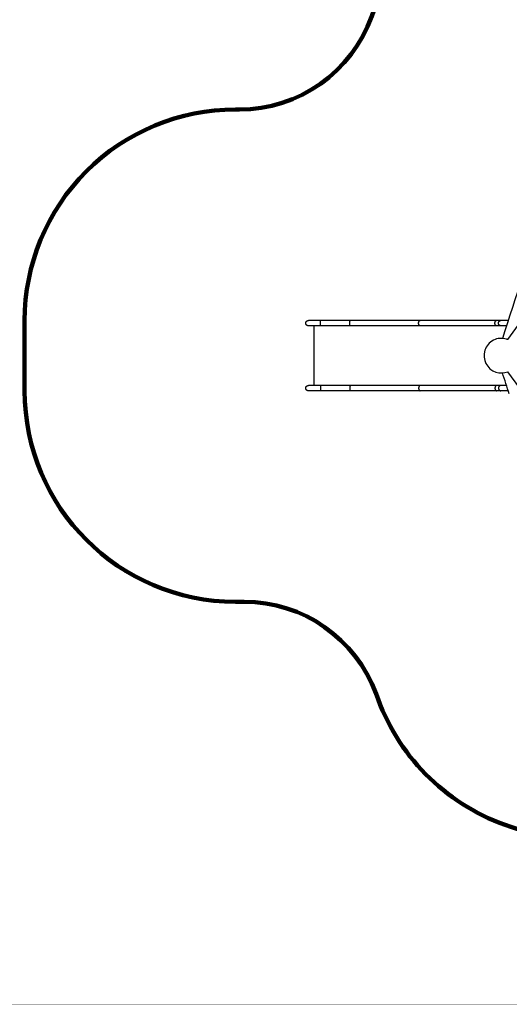
# Model space of a CAD drawing. Units: millimetres. Extents: x 323729 to 339926, y -1831 to 8957.
# Drawn here: x 327336 to 330819, y -1831 to 5170 of the extents above; entities that cross this region are included whole.
import ezdxf

# ---------------------------------------------------------------- set-up
doc = ezdxf.new("R2010")
doc.units = ezdxf.units.MM
doc.layers.add('DEFAULT', color=7, linetype='Continuous')
doc.layers.add('QITELE', color=7, linetype='Continuous')
doc.layers.add('frame', color=7, linetype='Continuous', plot=False)
doc.dimstyles.new('Qitele', dxfattribs={"dimscale": 85, "dimtxt": 4, "dimasz": 5, "dimexe": 4, "dimexo": 0, "dimgap": 3, "dimtad": 1, "dimdec": 0, "dimrnd": 10, "dimzin": 1, "dimtxsty": 'Standard', "dimblk": 'OBLIQUE', "dimcen": 5, "dimdle": 4, "dimclrd": 256, "dimclre": 256, "dimclrt": 256, "dimadec": 0, "dimazin": 0, "dimtfac": 1, "dimtdec": 0, "dimtmove": 0, "dimatfit": 3, "dimldrblk": 'OBLIQUE', "dimfxl": 6, "dimfxlon": 1, "dimlwd": 40, "dimlwe": 30, "dimarcsym": 0})

# ---------------------------------------------------------------- blocks, each defined once
blk = doc.blocks.new('_Oblique')
at = {"color": 0, "linetype": 'ByBlock', "lineweight": -2}
blk.add_line((-0.5, -0.5), (0.5, 0.5), dxfattribs=at)
blk = doc.blocks.new('*D1')
at = {"lineweight": 30, "transparency": 16777216}
for p, q in [((329370.5, 6558.4), (329370.5, 7408.4)), ((334336.8, 6558.4), (334336.8, 7408.4))]:
    blk.add_line(p, q, dxfattribs=at)
at = {"lineweight": 40, "transparency": 16777216}
blk.add_line((334676.8, 7068.4), (329030.5, 7068.4), dxfattribs=at)
at = {"layer": 'Defpoints', "color": 0, "transparency": 16777216}
for p in [(329370.5, 7068.4), (334336.8, 2737.1), (329370.5, 2550)]:
    blk.add_point(p, dxfattribs=at)
at = {"lineweight": 40, "transparency": 16777216, "xscale": 425, "yscale": 425, "zscale": 425, "rotation": 180}
blk.add_blockref('_Oblique', (329370.5, 7068.4), dxfattribs=at)
at = {"lineweight": 40, "transparency": 16777216, "xscale": 425, "yscale": 425, "zscale": 425}
blk.add_blockref('_Oblique', (334336.8, 7068.4), dxfattribs=at)
at = {"transparency": 16777216, "insert": (331946.8, 7436.3), "char_height": 297.5, "attachment_point": 5}
blk.add_mtext('4970', dxfattribs=at)
blk = doc.blocks.new('*D2')
at = {"lineweight": 40, "transparency": 16777216}
blk.add_line((326676.9, 162.8), (326676.9, 5399.1), dxfattribs=at)
at = {"lineweight": 30, "transparency": 16777216}
for p, q in [((327186.9, 5059.1), (326336.9, 5059.1)), ((327186.9, 502.8), (326336.9, 502.8))]:
    blk.add_line(p, q, dxfattribs=at)
at = {"layer": 'Defpoints', "color": 0, "transparency": 16777216}
for p in [(326676.9, 5059.1), (332445.5, 5059.1), (332445.5, 502.8)]:
    blk.add_point(p, dxfattribs=at)
at = {"lineweight": 40, "transparency": 16777216, "xscale": 425, "yscale": 425, "zscale": 425}
for p, rotation in [((326676.9, 5059.1), 90), ((326676.9, 502.8), 270)]:
    blk.add_blockref('_Oblique', p, dxfattribs=dict(at, rotation=rotation))
at = {"transparency": 16777216, "insert": (326309, 2716), "char_height": 297.5, "attachment_point": 5, "rotation": 90}
blk.add_mtext('4560', dxfattribs=at)
blk = doc.blocks.new('PE-200809-10-10')
at = {"layer": 'QITELE'}
for p, q in [((330807.5, 2895.1), (331901.7, 4401)), ((329477.7, 3031), (329389.5, 3031)), ((329687, 3031), (329477.7, 3031)), ((330185.3, 3031), (329687, 3031)), ((330728.5, 3031), (330185.3, 3031)), ((330758.8, 3031), (330728.5, 3031)), ((330811.4, 3031), (330758.8, 3031)), ((329477.7, 2993), (329389.5, 2993)), ((329429.5, 2569), (329429.5, 2993)), ((329687, 2993), (329477.7, 2993)), ((330185.3, 2993), (329687, 2993)), ((330728.5, 2993), (330185.3, 2993)), ((330758.8, 2993), (330728.5, 2993)), ((330799, 2993), (330758.8, 2993)), ((331901.7, 1160.9), (330807.5, 2666.8)), ((329477.7, 2569), (329389.5, 2569)), ((329477.7, 2531), (329389.5, 2531)), ((329687, 2569), (329477.7, 2569)), ((329687, 2531), (329477.7, 2531)), ((330185.3, 2569), (329687, 2569)), ((330185.3, 2531), (329687, 2531)), ((330728.5, 2569), (330185.3, 2569)), ((330728.5, 2531), (330185.3, 2531)), ((330758.8, 2569), (330728.5, 2569)), ((330758.8, 2531), (330728.5, 2531)), ((330799, 2569), (330758.8, 2569)), ((330811.4, 2531), (330758.8, 2531))]:
    blk.add_line(p, q, dxfattribs=at)
for start, end in [(71.99992, 161.99992), (68.11343, 71.99984), (161.99992, 251.99992), (251.99992, 291.88843)]:
    blk.add_arc((330761.7, 2781), 123, start, end, dxfattribs=at)
for points in [[(331055, 3780.6), (330960, 3488.3), (330865, 3196), (330770, 2903.7)], [(330818.7, 2508.4), (330802.5, 2558.3), (330786.3, 2608.3), (330770, 2658.2)]]:
    blk.add_open_spline(points, degree=3, dxfattribs=at)
for points, weights, degree, knots in [([(329370.5, 3012), (329370.5, 3017.1), (329372.4, 3021.8), (329376, 3025.4), (329376.4, 3025.8), (329377.2, 3026.6), (329379.2, 3028), (329382.4, 3029.8), (329385.8, 3030.7), (329388.3, 3030.9), (329389.1, 3030.9), (329389.5, 3031)], [1, 0.949252737886, 0.949252737886, 1, 1, 1, 1, 1, 1, 1, 1, 1], 3, [0, 0, 0, 0, 14.922567, 14.922567, 14.922567, 16.477324, 18.415532, 22.29365, 27.493355, 28.653926, 29.84481, 29.84481, 29.84481, 29.84481]), ([(329389.5, 2993), (329381.6, 2993), (329376, 2998.5), (329370.5, 3004.1), (329370.5, 3012)], [1, 0.923879460102, 1, 0.923879106828, 1], 2, [0, 0, 0, 14.922561, 14.922561, 29.845128, 29.845128, 29.845128]), ([(329370.5, 2550), (329370.5, 2555.1), (329372.4, 2559.8), (329376, 2563.4), (329376.4, 2563.8), (329377.2, 2564.5), (329379.2, 2566), (329382.4, 2567.8), (329386.2, 2568.8), (329388.7, 2568.9), (329389.5, 2569)], [1, 0.949252737886, 0.949252737886, 1, 1, 1, 1, 1, 1, 1, 1], 3, [0, 0, 0, 0, 14.922567, 14.922567, 14.922567, 16.477324, 18.415532, 22.29365, 27.493355, 29.844629, 29.844629, 29.844629, 29.844629]), ([(329389.5, 2531), (329389.1, 2531), (329388.4, 2531), (329387.2, 2531.1), (329385, 2531.4), (329380.9, 2532.7), (329377.8, 2534.8), (329376, 2536.5), (329372.4, 2540.1), (329370.5, 2544.9), (329370.5, 2550)], [1, 1, 1, 1, 1, 1, 1, 1, 0.949252737886, 0.949252737886, 1], 3, [0, 0, 0, 0, 1.132915, 1.944434, 3.845512, 7.551161, 14.922244, 14.922244, 14.922244, 29.844811, 29.844811, 29.844811, 29.844811])]:
    blk.add_rational_spline(points, weights, degree=degree, knots=knots, dxfattribs=at)
for points in [[(329475.4, 3012), (329475.4, 3031), (329477.7, 3031)], [(329477.7, 2993), (329475.4, 2993), (329475.4, 3012)], [(329684.7, 3012), (329684.7, 3031), (329687, 3031)], [(329687, 2993), (329684.7, 2993), (329684.7, 3012)], [(330173.4, 3012), (330173.4, 3031), (330185.3, 3031)], [(330185.3, 2993), (330173.4, 2993), (330173.4, 3012)], [(330716.5, 3012), (330716.5, 3031), (330728.5, 3031)], [(330728.5, 2993), (330716.5, 2993), (330716.5, 3012)], [(330741.3, 3012), (330741.3, 3031), (330758.8, 3031)], [(330758.8, 2993), (330741.3, 2993), (330741.3, 3012)], [(329477.7, 2569), (329475.4, 2569), (329475.4, 2550)], [(329475.4, 2550), (329475.4, 2531), (329477.7, 2531)], [(329687, 2569), (329684.7, 2569), (329684.7, 2550)], [(329684.7, 2550), (329684.7, 2531), (329687, 2531)], [(330185.3, 2569), (330173.4, 2569), (330173.4, 2550)], [(330173.4, 2550), (330173.4, 2531), (330185.3, 2531)], [(330728.5, 2569), (330716.5, 2569), (330716.5, 2550)], [(330716.5, 2550), (330716.5, 2531), (330728.5, 2531)], [(330758.8, 2569), (330741.3, 2569), (330741.3, 2550)], [(330741.3, 2550), (330741.3, 2531), (330758.8, 2531)]]:
    blk.add_rational_spline(points, [1, 0.707106781187, 1], degree=2, dxfattribs=at)
blk = doc.blocks.new('*D4')
at = {"lineweight": 30, "transparency": 16777216}
for p, q in [((327370.5, 7251.2), (327370.5, 8101.2)), ((336008.5, 7251.2), (336008.5, 8101.2))]:
    blk.add_line(p, q, dxfattribs=at)
at = {"lineweight": 40, "transparency": 16777216}
blk.add_line((327030.5, 7761.2), (336348.5, 7761.2), dxfattribs=at)
at = {"layer": 'Defpoints', "color": 0, "transparency": 16777216}
for p in [(336008.5, 7761.2), (336008.5, 2791.5), (327370.5, 2716)]:
    blk.add_point(p, dxfattribs=at)
at = {"lineweight": 40, "transparency": 16777216, "xscale": 425, "yscale": 425, "zscale": 425, "rotation": 180}
blk.add_blockref('_Oblique', (327370.5, 7761.2), dxfattribs=at)
at = {"lineweight": 40, "transparency": 16777216, "xscale": 425, "yscale": 425, "zscale": 425}
blk.add_blockref('_Oblique', (336008.5, 7761.2), dxfattribs=at)
at = {"transparency": 16777216, "insert": (331689.5, 8129.1), "char_height": 297.5, "attachment_point": 5}
blk.add_mtext('8640', dxfattribs=at)
blk = doc.blocks.new('*D5')
at = {"lineweight": 40, "transparency": 16777216}
blk.add_line((325966.8, 6912.5), (325966.8, -1353.5), dxfattribs=at)
at = {"lineweight": 30, "transparency": 16777216}
for p, q in [((326476.8, 6572.5), (325626.8, 6572.5)), ((326476.8, -1013.5), (325626.8, -1013.5))]:
    blk.add_line(p, q, dxfattribs=at)
at = {"layer": 'Defpoints', "color": 0, "transparency": 16777216}
for p in [(332426, 6572.5), (325966.8, -1013.5), (332437.1, -1013.5)]:
    blk.add_point(p, dxfattribs=at)
at = {"lineweight": 40, "transparency": 16777216, "xscale": 425, "yscale": 425, "zscale": 425}
for p, rotation in [((325966.8, 6572.5), 90), ((325966.8, -1013.5), 270)]:
    blk.add_blockref('_Oblique', p, dxfattribs=dict(at, rotation=rotation))
at = {"transparency": 16777216, "insert": (325598.9, 2779.5), "char_height": 297.5, "attachment_point": 5, "rotation": 90}
blk.add_mtext('7590', dxfattribs=at)

msp = doc.modelspace()

# ---------------------------------------------------------------- linework, layer by layer
at = {"layer": 'frame', "const_width": 2.54}
msp.add_lwpolyline([(323730.3, 8955.4), (339924.3, 8955.4), (339924.3, -1829.7), (323730.3, -1829.7)], close=True, dxfattribs=at)
at = {"layer": 'QITELE', "color": 60, "lineweight": 211, "true_color": 0xaff425}
msp.add_lwpolyline([(328932.6, 1031), (328870.5, 1031, -0.414212), (327370.5, 2531), (327370.5, 3031, -0.414215), (328870.5, 4531), (328898.3, 4531, 0.317117), (329840.2, 5195.2, -0.232618), (330789.7, 6118.1), (331962.5, 6499.1, -0.213371), (333180.1, 6369.2), (334768.2, 5445.6, -0.104309), (335227.6, 5030.6), (335515.6, 4634.2, -0.104578), (335768.7, 4067.4), (335975, 3106.5, -0.140931), (335918.3, 2279.3), (335504.1, 1139.4, -0.153725), (334956.2, 424), (333296.9, -741.1, -0.235803), (331971.4, -940.1), (330828.8, -568.9, -0.22968), (329885.1, 338.3), (329870.7, 377.2, 0.314051)], format="xyb", close=True, dxfattribs=at)

# ---------------------------------------------------------------- block references
at = {"layer": 'DEFAULT'}
msp.add_blockref('PE-200809-10-10', (0, 0), dxfattribs=at)

# ---------------------------------------------------------------- dimensions: what is measured, and where the dimension line sits
dim = msp.add_linear_dim(base=(336008.5, 7761.2), p1=(327370.5, 2716), p2=(336008.5, 2791.5), dimstyle='Qitele', override={"dimtxt": 3.5, "dimgap": 2.5})
dim.commit()
dim.dimension.update_dxf_attribs({"geometry": '*D4', "text_midpoint": (331689.5, 8129.1)})
dim = msp.add_linear_dim(base=(329370.5, 7068.4), p1=(334336.8, 2737.1), p2=(329370.5, 2550), dimstyle='Qitele', override={"dimtxt": 3.5, "dimgap": 2.5})
dim.commit()
dim.dimension.update_dxf_attribs({"geometry": '*D1', "text_midpoint": (331946.8, 7068.4), "dimtype": 160})
dim = msp.add_linear_dim(base=(325966.8, -1013.5), p1=(332426, 6572.5), p2=(332437.1, -1013.5), angle=90, dimstyle='Qitele', override={"dimtxt": 3.5, "dimgap": 2.5})
dim.commit()
dim.dimension.update_dxf_attribs({"geometry": '*D5', "text_midpoint": (325598.9, 2779.5)})
dim = msp.add_linear_dim(base=(326676.9, 5059.1), p1=(332445.5, 502.8), p2=(332445.5, 5059.1), angle=270, dimstyle='Qitele', override={"dimtxt": 3.5, "dimgap": 2.5})
dim.commit()
dim.dimension.update_dxf_attribs({"geometry": '*D2', "text_midpoint": (326676.9, 2716), "dimtype": 160})

doc.saveas('drawing.dxf')
